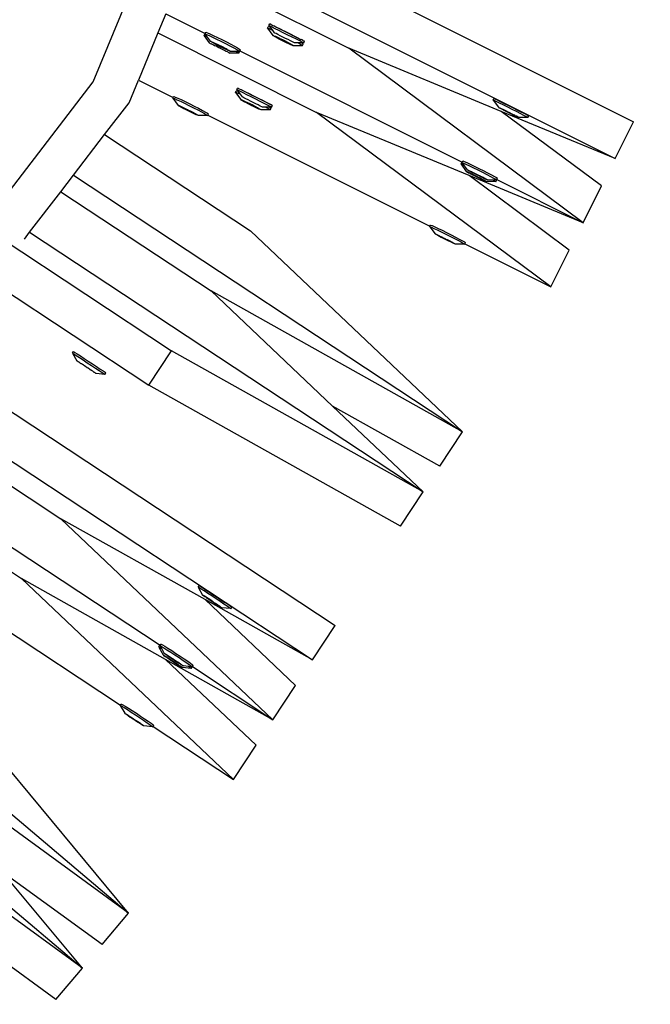
# Model space of a CAD drawing. Units: millimetres. Extents: x -173 to 1578, y 76 to 1107.
# Drawn here: x 1067 to 1086, y 376 to 405 of the extents above; entities that cross this region are included whole.
import ezdxf

# ---------------------------------------------------------------- set-up
doc = ezdxf.new("R2010")
doc.units = ezdxf.units.MM
doc.header["$LTSCALE"] = 45
doc.header["$PDSIZE"] = -1
doc.layers.add('VP-DIM', color=7, linetype='Continuous')
doc.layers.add('VP-HIC', color=6, linetype='Continuous')
doc.layers.add('VP-EQ', color=7, linetype='Continuous', true_color=0x8a3492)
doc.dimstyles.get("Standard").update_dxf_attribs({"dimtxt": 14, "dimasz": 15, "dimexe": 20, "dimexo": 50, "dimgap": 20, "dimtad": 0, "dimdec": 0, "dimzin": 0, "dimdsep": 46, "dimtxsty": 'Standard', "dimcen": -0.001, "dimadec": 0, "dimazin": 0, "dimtfac": 1, "dimtdec": 4, "dimtofl": 0, "dimtmove": 0, "dimatfit": 3, "dimfxl": 70, "dimfxlon": 1, "dimtolj": 1, "dimtzin": 0, "dimarcsym": 0})

# ---------------------------------------------------------------- blocks, each defined once
blk = doc.blocks.new('*D1164')
at = {"layer": 'Defpoints', "color": 0}
for p in [(692.223, 740.596), (1459.834, 740.596), (1189.54, 226.69)]:
    blk.add_point(p, dxfattribs=at)
at = {"layer": 'VP-DIM', "color": 0, "lineweight": -2}
for p, q in [((1389.834, 740.596), (1479.834, 740.596)), ((1459.834, 725.596), (1459.834, 522.141)), ((1459.834, 241.69), (1459.834, 449.474)), ((1389.834, 226.69), (1479.834, 226.69))]:
    blk.add_line(p, q, dxfattribs=at)
at = {"layer": 'VP-DIM', "color": 0}
for points in [[(1462.334, 725.596), (1457.334, 725.596), (1459.834, 740.596)], [(1457.334, 241.69), (1462.334, 241.69), (1459.834, 226.69)]]:
    blk.add_solid(points, dxfattribs=at)
at = {"layer": 'VP-DIM', "color": 0, "insert": (1459.834, 485.808), "char_height": 14, "attachment_point": 5, "rotation": 90}
blk.add_mtext('\\A1;515', dxfattribs=at)
blk = doc.blocks.new('*D1166')
at = {"layer": 'Defpoints', "color": 0}
for p in [(941.924, 891.143), (941.924, 76.072), (1557.92, 76.072)]:
    blk.add_point(p, dxfattribs=at)
at = {"layer": 'VP-DIM', "color": 0, "lineweight": -2}
for p, q in [((1487.92, 891.143), (1577.92, 891.143)), ((1557.92, 876.143), (1557.92, 519.941)), ((1557.92, 91.072), (1557.92, 447.274)), ((1487.92, 76.072), (1577.92, 76.072))]:
    blk.add_line(p, q, dxfattribs=at)
at = {"layer": 'VP-DIM', "color": 0}
for points in [[(1560.42, 876.143), (1555.42, 876.143), (1557.92, 891.143)], [(1555.42, 91.072), (1560.42, 91.072), (1557.92, 76.072)]]:
    blk.add_solid(points, dxfattribs=at)
at = {"layer": 'VP-DIM', "color": 0, "insert": (1557.92, 483.608), "char_height": 14, "attachment_point": 5, "rotation": 90}
blk.add_mtext('\\A1;815', dxfattribs=at)
blk = doc.blocks.new('2902_')
at = {"color": 0}
for p, q in [((322.086, -80.523), (335.365, -48.466)), ((325.558, -75.354), (338.261, -81.716)), ((324.513, -76.206), (337.711, -82.815)), ((324.848, -77.067), (329.735, -79.514)), ((324.262, -78.482), (324.025, -79.055)), ((324.262, -78.482), (325.44, -79.071)), ((327.306, -78.917), (327.33, -78.869)), ((327.306, -78.917), (327.314, -78.914)), ((327.306, -78.917), (327.465, -79.131)), ((327.314, -78.914), (327.358, -78.928)), ((327.33, -78.869), (327.339, -78.865)), ((327.339, -78.865), (327.382, -78.88)), ((327.348, -78.833), (327.372, -78.785)), ((327.378, -78.849), (327.348, -78.833)), ((327.348, -78.833), (327.382, -78.88)), ((327.358, -78.928), (327.433, -78.96)), ((327.372, -78.785), (327.378, -78.787)), ((327.402, -78.801), (327.378, -78.787)), ((327.441, -78.882), (327.378, -78.849)), ((327.382, -78.88), (327.445, -78.965)), ((327.419, -78.806), (327.402, -78.801)), ((327.419, -78.806), (327.465, -78.833)), ((327.533, -78.929), (327.441, -78.882)), ((327.465, -78.833), (327.492, -78.842)), ((327.492, -78.842), (327.592, -78.892)), ((327.558, -78.88), (327.492, -78.842)), ((327.648, -78.987), (327.533, -78.929)), ((327.673, -78.938), (327.558, -78.88)), ((327.592, -78.892), (327.713, -78.952)), ((327.803, -79.004), (327.673, -78.938)), ((324.025, -79.055), (323.439, -80.47)), ((324.025, -79.055), (328.773, -81.433)), ((325.406, -79.139), (325.43, -79.09)), ((325.436, -79.153), (325.406, -79.139)), ((325.406, -79.139), (325.564, -79.353)), ((325.43, -79.09), (325.44, -79.071)), ((325.43, -79.09), (325.438, -79.087)), ((325.43, -79.09), (325.5, -79.185)), ((325.5, -79.185), (325.436, -79.153)), ((325.438, -79.087), (325.481, -79.103)), ((325.44, -79.071), (325.455, -79.041)), ((325.455, -79.041), (325.463, -79.038)), ((325.463, -79.038), (325.505, -79.054)), ((325.481, -79.103), (325.556, -79.135)), ((325.502, -79.186), (325.5, -79.185)), ((325.5, -79.185), (325.589, -79.303)), ((325.505, -79.054), (325.58, -79.086)), ((325.556, -79.135), (325.658, -79.181)), ((325.58, -79.086), (325.682, -79.133)), ((325.658, -79.181), (325.779, -79.24)), ((325.682, -79.133), (325.804, -79.191)), ((325.779, -79.24), (325.913, -79.305)), ((325.804, -79.191), (325.937, -79.257)), ((327.433, -78.96), (327.445, -78.965)), ((327.445, -78.965), (327.507, -79.048)), ((327.465, -79.131), (327.47, -79.129)), ((327.481, -79.144), (327.465, -79.131)), ((327.47, -79.129), (327.496, -79.138)), ((327.517, -79.166), (327.481, -79.144)), ((327.496, -79.138), (327.54, -79.156)), ((327.524, -79.058), (327.507, -79.048)), ((327.57, -79.196), (327.517, -79.166)), ((327.562, -79.077), (327.524, -79.058)), ((327.54, -79.156), (327.6, -79.184)), ((327.616, -79.104), (327.562, -79.077)), ((327.637, -79.232), (327.57, -79.196)), ((327.61, -79.195), (327.573, -79.188)), ((327.573, -79.188), (327.735, -79.277)), ((327.6, -79.184), (327.673, -79.218)), ((327.744, -79.259), (327.61, -79.195)), ((327.684, -79.139), (327.616, -79.104)), ((327.714, -79.272), (327.637, -79.232)), ((327.778, -79.052), (327.648, -78.987)), ((327.673, -79.218), (327.751, -79.256)), ((327.761, -79.178), (327.684, -79.139)), ((327.713, -78.952), (327.846, -79.018)), ((327.841, -79.218), (327.761, -79.178)), ((327.915, -79.121), (327.778, -79.052)), ((327.939, -79.072), (327.803, -79.004)), ((327.92, -79.257), (327.841, -79.218)), ((327.846, -79.018), (327.982, -79.087)), ((328.048, -79.187), (327.915, -79.121)), ((328.072, -79.139), (327.939, -79.072)), ((327.982, -79.087), (328.112, -79.152)), ((328.169, -79.247), (328.048, -79.187)), ((328.193, -79.199), (328.072, -79.139)), ((328.112, -79.152), (328.228, -79.21)), ((328.293, -79.248), (328.193, -79.199)), ((328.228, -79.21), (328.293, -79.248)), ((325.564, -79.353), (325.567, -79.355)), ((325.567, -79.355), (325.582, -79.362)), ((325.582, -79.362), (325.591, -79.368)), ((325.589, -79.303), (325.594, -79.302)), ((325.591, -79.368), (325.62, -79.381)), ((325.594, -79.302), (325.619, -79.311)), ((325.606, -79.315), (325.594, -79.302)), ((325.642, -79.337), (325.606, -79.315)), ((325.619, -79.311), (325.664, -79.33)), ((325.634, -79.389), (325.62, -79.381)), ((325.675, -79.408), (325.634, -79.389)), ((325.696, -79.366), (325.642, -79.337)), ((325.664, -79.33), (325.724, -79.358)), ((325.675, -79.408), (325.693, -79.419)), ((325.706, -79.425), (325.693, -79.419)), ((325.763, -79.402), (325.696, -79.366)), ((325.734, -79.369), (325.697, -79.36)), ((325.697, -79.36), (325.86, -79.448)), ((325.706, -79.425), (325.743, -79.442)), ((325.724, -79.358), (325.796, -79.392)), ((325.868, -79.433), (325.734, -79.369)), ((325.764, -79.455), (325.743, -79.442)), ((325.839, -79.442), (325.763, -79.402)), ((325.82, -79.481), (325.764, -79.455)), ((325.796, -79.392), (325.874, -79.431)), ((325.82, -79.481), (325.839, -79.49)), ((325.86, -79.448), (325.839, -79.442)), ((325.843, -79.494), (325.839, -79.49)), ((325.9, -79.521), (325.843, -79.494)), ((325.86, -79.448), (325.868, -79.433)), ((325.86, -79.448), (326.06, -79.545)), ((325.92, -79.482), (325.86, -79.448)), ((325.934, -79.465), (325.868, -79.433)), ((325.874, -79.431), (325.934, -79.465)), ((325.904, -79.525), (325.9, -79.521)), ((325.923, -79.535), (325.904, -79.525)), ((325.913, -79.305), (326.049, -79.374)), ((325.999, -79.521), (325.92, -79.482)), ((325.934, -79.465), (325.955, -79.472)), ((326.065, -79.536), (325.934, -79.465)), ((325.937, -79.257), (326.074, -79.325)), ((325.955, -79.472), (326.031, -79.511)), ((326.071, -79.555), (325.999, -79.521)), ((326.031, -79.511), (326.099, -79.547)), ((326.049, -79.374), (326.179, -79.44)), ((326.074, -79.325), (326.203, -79.391)), ((326.179, -79.44), (326.293, -79.501)), ((326.203, -79.391), (326.317, -79.452)), ((326.293, -79.501), (326.383, -79.551)), ((326.317, -79.452), (326.408, -79.502)), ((326.408, -79.502), (326.469, -79.539)), ((327.794, -79.312), (327.714, -79.272)), ((327.735, -79.277), (327.744, -79.259)), ((327.735, -79.277), (327.935, -79.373)), ((327.811, -79.291), (327.744, -79.259)), ((327.751, -79.256), (327.832, -79.297)), ((327.873, -79.351), (327.794, -79.312)), ((327.941, -79.363), (327.811, -79.291)), ((327.832, -79.297), (327.908, -79.336)), ((327.945, -79.385), (327.873, -79.351)), ((327.908, -79.336), (327.975, -79.372)), ((327.991, -79.293), (327.92, -79.257)), ((327.935, -79.373), (327.941, -79.363)), ((327.935, -79.373), (327.973, -79.38)), ((327.973, -79.38), (327.941, -79.363)), ((328.006, -79.412), (327.945, -79.385)), ((327.975, -79.372), (328.029, -79.403)), ((328.051, -79.322), (327.991, -79.293)), ((328.05, -79.431), (328.006, -79.412)), ((328.029, -79.403), (328.065, -79.425)), ((328.076, -79.439), (328.05, -79.431)), ((328.094, -79.343), (328.051, -79.322)), ((328.065, -79.425), (328.081, -79.437)), ((328.081, -79.437), (328.076, -79.439)), ((328.34, -79.438), (328.081, -79.437)), ((328.118, -79.355), (328.094, -79.343)), ((328.121, -79.356), (328.118, -79.355)), ((328.224, -79.355), (328.121, -79.356)), ((328.269, -79.297), (328.169, -79.247)), ((328.224, -79.355), (328.26, -79.376)), ((328.329, -79.355), (328.224, -79.355)), ((328.26, -79.376), (328.321, -79.413)), ((328.342, -79.333), (328.269, -79.297)), ((328.293, -79.248), (328.32, -79.257)), ((328.366, -79.284), (328.32, -79.257)), ((328.321, -79.413), (328.348, -79.434)), ((328.383, -79.352), (328.329, -79.355)), ((328.329, -79.355), (328.346, -79.365)), ((328.348, -79.434), (328.34, -79.438)), ((328.383, -79.352), (328.342, -79.333)), ((328.346, -79.365), (328.373, -79.386)), ((328.348, -79.434), (328.373, -79.386)), ((328.383, -79.29), (328.366, -79.284)), ((328.383, -79.29), (328.407, -79.304)), ((328.388, -79.354), (328.383, -79.352)), ((328.388, -79.354), (328.413, -79.306)), ((328.413, -79.306), (328.407, -79.304)), ((336.749, -84.735), (329.735, -79.514)), ((334.304, -81.405), (329.735, -79.514)), ((325.979, -79.56), (325.923, -79.535)), ((326, -79.573), (325.979, -79.56)), ((326.037, -79.59), (326, -79.573)), ((326.037, -79.59), (326.05, -79.596)), ((326.068, -79.607), (326.05, -79.596)), ((326.06, -79.545), (326.065, -79.536)), ((326.06, -79.545), (326.097, -79.553)), ((326.097, -79.553), (326.065, -79.536)), ((326.109, -79.626), (326.068, -79.607)), ((326.131, -79.583), (326.071, -79.555)), ((326.099, -79.547), (326.152, -79.576)), ((326.109, -79.626), (326.123, -79.635)), ((326.152, -79.648), (326.123, -79.635)), ((326.175, -79.602), (326.131, -79.583)), ((326.152, -79.576), (326.188, -79.598)), ((326.161, -79.653), (326.152, -79.648)), ((326.161, -79.653), (326.176, -79.66)), ((326.2, -79.611), (326.175, -79.602)), ((326.179, -79.662), (326.176, -79.66)), ((326.441, -79.657), (326.179, -79.662)), ((326.188, -79.598), (326.2, -79.611)), ((326.205, -79.61), (326.2, -79.611)), ((326.349, -79.61), (326.205, -79.61)), ((326.466, -79.609), (326.349, -79.61)), ((326.401, -79.636), (326.349, -79.61)), ((326.383, -79.551), (326.445, -79.587)), ((326.441, -79.657), (326.401, -79.636)), ((326.446, -79.66), (326.441, -79.657)), ((326.445, -79.587), (326.472, -79.607)), ((326.446, -79.66), (326.47, -79.612)), ((326.472, -79.607), (326.466, -79.609)), ((326.47, -79.612), (326.466, -79.609)), ((326.469, -79.539), (326.497, -79.559)), ((326.472, -79.607), (326.48, -79.592)), ((326.48, -79.592), (326.497, -79.559)), ((326.48, -79.592), (333.129, -82.922)), ((306.115, -101.337), (322.086, -80.523)), ((323.16, -81.143), (323.439, -80.47)), ((323.439, -80.47), (324.478, -80.991)), ((326.387, -80.753), (326.411, -80.704)), ((326.411, -80.704), (326.417, -80.706)), ((326.441, -80.72), (326.417, -80.706)), ((324.469, -81.009), (324.478, -80.991)), ((324.469, -81.009), (324.477, -81.006)), ((324.477, -81.006), (324.52, -81.022)), ((324.478, -80.991), (324.494, -80.96)), ((324.494, -80.96), (324.501, -80.958)), ((324.501, -80.958), (324.544, -80.973)), ((324.544, -80.973), (324.619, -81.006)), ((324.619, -81.006), (324.721, -81.052)), ((326.345, -80.837), (326.369, -80.788)), ((326.345, -80.837), (326.353, -80.833)), ((326.345, -80.837), (326.504, -81.051)), ((326.353, -80.833), (326.396, -80.848)), ((326.369, -80.788), (326.377, -80.785)), ((326.377, -80.785), (326.421, -80.799)), ((326.417, -80.769), (326.387, -80.753)), ((326.387, -80.753), (326.421, -80.799)), ((326.396, -80.848), (326.472, -80.879)), ((326.48, -80.801), (326.417, -80.769)), ((326.421, -80.799), (326.484, -80.885)), ((326.458, -80.726), (326.441, -80.72)), ((326.458, -80.726), (326.504, -80.753)), ((326.472, -80.879), (326.484, -80.885)), ((326.572, -80.848), (326.48, -80.801)), ((326.484, -80.885), (326.546, -80.968)), ((326.504, -80.753), (326.531, -80.762)), ((326.531, -80.762), (326.631, -80.811)), ((326.596, -80.8), (326.531, -80.762)), ((326.563, -80.977), (326.546, -80.968)), ((326.6, -80.996), (326.563, -80.977)), ((326.687, -80.906), (326.572, -80.848)), ((326.712, -80.858), (326.596, -80.8)), ((326.655, -81.024), (326.6, -80.996)), ((326.631, -80.811), (326.752, -80.871)), ((326.817, -80.972), (326.687, -80.906)), ((326.842, -80.923), (326.712, -80.858)), ((326.752, -80.871), (326.885, -80.938)), ((326.954, -81.04), (326.817, -80.972)), ((326.978, -80.991), (326.842, -80.923)), ((326.885, -80.938), (327.021, -81.006)), ((327.111, -81.058), (326.978, -80.991)), ((327.021, -81.006), (327.151, -81.072)), ((322.427, -82.099), (323.16, -81.143)), ((324.469, -81.009), (324.628, -81.223)), ((324.52, -81.022), (324.595, -81.054)), ((324.595, -81.054), (324.696, -81.101)), ((324.628, -81.223), (324.633, -81.222)), ((324.633, -81.222), (324.658, -81.231)), ((324.645, -81.235), (324.633, -81.222)), ((324.681, -81.256), (324.645, -81.235)), ((324.658, -81.231), (324.702, -81.25)), ((324.734, -81.286), (324.681, -81.256)), ((324.696, -81.101), (324.818, -81.159)), ((324.702, -81.25), (324.763, -81.277)), ((324.721, -81.052), (324.843, -81.11)), ((324.802, -81.322), (324.734, -81.286)), ((324.773, -81.288), (324.736, -81.279)), ((324.736, -81.279), (324.899, -81.367)), ((324.763, -81.277), (324.834, -81.312)), ((324.906, -81.353), (324.773, -81.288)), ((324.818, -81.159), (324.952, -81.225)), ((324.843, -81.11), (324.976, -81.176)), ((324.952, -81.225), (325.088, -81.293)), ((324.976, -81.176), (325.112, -81.244)), ((325.088, -81.293), (325.217, -81.36)), ((325.112, -81.244), (325.242, -81.311)), ((326.504, -81.051), (326.509, -81.049)), ((326.52, -81.063), (326.504, -81.051)), ((326.509, -81.049), (326.534, -81.057)), ((326.556, -81.085), (326.52, -81.063)), ((326.534, -81.057), (326.579, -81.076)), ((326.609, -81.115), (326.556, -81.085)), ((326.579, -81.076), (326.639, -81.103)), ((326.676, -81.152), (326.609, -81.115)), ((326.649, -81.115), (326.611, -81.107)), ((326.611, -81.107), (326.774, -81.197)), ((326.639, -81.103), (326.711, -81.137)), ((326.783, -81.179), (326.649, -81.115)), ((326.723, -81.058), (326.655, -81.024)), ((326.753, -81.191), (326.676, -81.152)), ((326.711, -81.137), (326.79, -81.176)), ((326.8, -81.097), (326.723, -81.058)), ((326.833, -81.232), (326.753, -81.191)), ((326.774, -81.197), (326.783, -81.179)), ((326.774, -81.197), (326.974, -81.293)), ((326.849, -81.211), (326.783, -81.179)), ((326.79, -81.176), (326.871, -81.216)), ((326.88, -81.137), (326.8, -81.097)), ((326.912, -81.27), (326.833, -81.232)), ((326.98, -81.282), (326.849, -81.211)), ((326.871, -81.216), (326.947, -81.256)), ((326.959, -81.177), (326.88, -81.137)), ((326.984, -81.304), (326.912, -81.27)), ((326.947, -81.256), (327.014, -81.292)), ((327.087, -81.107), (326.954, -81.04)), ((327.03, -81.212), (326.959, -81.177)), ((326.974, -81.293), (326.98, -81.282)), ((326.974, -81.293), (327.012, -81.3)), ((327.012, -81.3), (326.98, -81.282)), ((327.014, -81.292), (327.068, -81.322)), ((327.089, -81.242), (327.03, -81.212)), ((327.207, -81.167), (327.087, -81.107)), ((327.133, -81.263), (327.089, -81.242)), ((327.232, -81.118), (327.111, -81.058)), ((327.157, -81.274), (327.133, -81.263)), ((327.151, -81.072), (327.266, -81.13)), ((327.16, -81.276), (327.157, -81.274)), ((327.263, -81.275), (327.16, -81.276)), ((327.308, -81.216), (327.207, -81.167)), ((327.332, -81.168), (327.232, -81.118)), ((327.368, -81.274), (327.263, -81.275)), ((327.263, -81.275), (327.299, -81.295)), ((327.266, -81.13), (327.332, -81.168)), ((327.299, -81.295), (327.36, -81.333)), ((327.381, -81.252), (327.308, -81.216)), ((327.332, -81.168), (327.359, -81.177)), ((327.405, -81.204), (327.359, -81.177)), ((327.422, -81.272), (327.368, -81.274)), ((327.368, -81.274), (327.384, -81.284)), ((327.422, -81.272), (327.381, -81.252)), ((327.384, -81.284), (327.411, -81.305)), ((327.422, -81.209), (327.405, -81.204)), ((327.422, -81.209), (327.446, -81.223)), ((327.427, -81.274), (327.422, -81.272)), ((327.427, -81.274), (327.452, -81.225)), ((327.452, -81.225), (327.446, -81.223)), ((334.059, -81.065), (334.083, -81.017)), ((334.09, -81.079), (334.059, -81.065)), ((334.059, -81.065), (334.218, -81.28)), ((334.083, -81.017), (334.114, -81.03)), ((334.154, -81.109), (334.09, -81.079)), ((334.114, -81.03), (334.178, -81.061)), ((334.247, -81.154), (334.154, -81.109)), ((334.178, -81.061), (334.272, -81.106)), ((334.218, -81.28), (334.22, -81.283)), ((334.22, -81.283), (334.236, -81.288)), ((334.236, -81.288), (334.244, -81.296)), ((334.244, -81.296), (334.286, -81.318)), ((334.274, -81.306), (334.244, -81.296)), ((334.363, -81.211), (334.247, -81.154)), ((334.272, -81.106), (334.387, -81.163)), ((334.494, -81.276), (334.363, -81.211)), ((334.387, -81.163), (334.518, -81.228)), ((334.63, -81.344), (334.494, -81.276)), ((334.518, -81.228), (334.654, -81.296)), ((334.654, -81.296), (334.787, -81.363)), ((324.878, -81.361), (324.802, -81.322)), ((324.834, -81.312), (324.913, -81.351)), ((324.899, -81.367), (324.878, -81.361)), ((324.899, -81.367), (324.906, -81.353)), ((324.899, -81.367), (325.099, -81.464)), ((324.959, -81.401), (324.899, -81.367)), ((324.973, -81.385), (324.906, -81.353)), ((324.913, -81.351), (324.973, -81.385)), ((325.037, -81.44), (324.959, -81.401)), ((324.973, -81.385), (324.994, -81.391)), ((325.103, -81.455), (324.973, -81.385)), ((324.994, -81.391), (325.07, -81.43)), ((325.109, -81.475), (325.037, -81.44)), ((325.07, -81.43), (325.138, -81.466)), ((325.099, -81.464), (325.103, -81.455)), ((325.099, -81.464), (325.136, -81.473)), ((325.136, -81.473), (325.103, -81.455)), ((325.17, -81.502), (325.109, -81.475)), ((325.138, -81.466), (325.191, -81.496)), ((325.214, -81.521), (325.17, -81.502)), ((325.191, -81.496), (325.227, -81.517)), ((325.239, -81.53), (325.214, -81.521)), ((325.217, -81.36), (325.331, -81.42)), ((325.227, -81.517), (325.239, -81.53)), ((325.244, -81.529), (325.239, -81.53)), ((325.242, -81.311), (325.356, -81.372)), ((325.503, -81.529), (325.244, -81.529)), ((325.331, -81.42), (325.422, -81.47)), ((325.356, -81.372), (325.447, -81.422)), ((325.422, -81.47), (325.484, -81.507)), ((325.447, -81.422), (325.508, -81.458)), ((325.484, -81.507), (325.511, -81.527)), ((325.511, -81.527), (325.503, -81.529)), ((325.508, -81.458), (325.536, -81.478)), ((325.511, -81.527), (325.519, -81.512)), ((325.519, -81.512), (325.536, -81.478)), ((325.519, -81.512), (332.168, -84.841)), ((327.044, -81.332), (326.984, -81.304)), ((327.089, -81.35), (327.044, -81.332)), ((327.068, -81.322), (327.103, -81.344)), ((327.114, -81.359), (327.089, -81.35)), ((327.103, -81.344), (327.119, -81.356)), ((327.119, -81.356), (327.114, -81.359)), ((327.379, -81.357), (327.119, -81.356)), ((327.36, -81.333), (327.387, -81.354)), ((327.387, -81.354), (327.379, -81.357)), ((327.387, -81.354), (327.411, -81.305)), ((335.788, -86.654), (328.773, -81.433)), ((333.343, -83.325), (328.773, -81.433)), ((334.329, -81.333), (334.274, -81.306)), ((334.286, -81.318), (334.326, -81.334)), ((337.3, -83.635), (334.304, -81.405)), ((337.711, -82.815), (334.304, -81.405)), ((334.326, -81.334), (334.345, -81.348)), ((334.36, -81.35), (334.329, -81.333)), ((334.345, -81.348), (334.358, -81.353)), ((334.358, -81.353), (334.36, -81.35)), ((334.358, -81.353), (334.416, -81.384)), ((334.358, -81.353), (334.397, -81.367)), ((334.397, -81.367), (334.36, -81.35)), ((334.474, -81.405), (334.397, -81.367)), ((334.416, -81.384), (334.495, -81.424)), ((334.493, -81.416), (334.474, -81.405)), ((334.555, -81.445), (334.493, -81.416)), ((334.495, -81.424), (334.556, -81.454)), ((334.559, -81.449), (334.555, -81.445)), ((334.556, -81.454), (334.559, -81.449)), ((334.556, -81.454), (334.575, -81.464)), ((334.633, -81.485), (334.559, -81.449)), ((334.575, -81.464), (334.652, -81.503)), ((334.763, -81.411), (334.63, -81.344)), ((334.691, -81.516), (334.633, -81.485)), ((334.652, -81.503), (334.72, -81.536)), ((334.691, -81.516), (334.652, -81.503)), ((334.704, -81.521), (334.691, -81.516)), ((334.723, -81.535), (334.704, -81.521)), ((334.72, -81.536), (334.775, -81.563)), ((334.763, -81.551), (334.723, -81.535)), ((334.883, -81.473), (334.763, -81.411)), ((334.806, -81.574), (334.763, -81.551)), ((334.775, -81.563), (334.806, -81.574)), ((334.787, -81.363), (334.907, -81.424)), ((334.813, -81.581), (334.806, -81.574)), ((334.813, -81.581), (334.829, -81.587)), ((334.832, -81.589), (334.829, -81.587)), ((335.094, -81.583), (334.832, -81.589)), ((334.982, -81.524), (334.883, -81.473)), ((335.007, -81.475), (334.907, -81.424)), ((335.055, -81.562), (334.982, -81.524)), ((335.079, -81.513), (335.007, -81.475)), ((335.094, -81.583), (335.055, -81.562)), ((335.119, -81.535), (335.079, -81.513)), ((335.099, -81.587), (335.094, -81.583)), ((335.099, -81.587), (335.123, -81.539)), ((335.123, -81.539), (335.119, -81.535)), ((337.711, -82.815), (338.261, -81.716)), ((321.495, -83.314), (322.427, -82.099)), ((322.427, -82.099), (326.798, -84.981)), ((333.098, -82.985), (333.122, -82.936)), ((333.129, -82.998), (333.098, -82.985)), ((333.098, -82.985), (333.256, -83.2)), ((333.122, -82.936), (333.129, -82.922)), ((333.122, -82.936), (333.13, -82.934)), ((333.122, -82.936), (333.191, -83.028)), ((333.129, -82.922), (333.147, -82.887)), ((333.191, -83.028), (333.129, -82.998)), ((333.13, -82.934), (333.172, -82.951)), ((333.147, -82.887), (333.154, -82.886)), ((333.154, -82.886), (333.196, -82.902)), ((333.172, -82.951), (333.246, -82.984)), ((333.191, -83.028), (333.282, -83.15)), ((333.196, -82.902), (333.271, -82.935)), ((333.246, -82.984), (333.348, -83.031)), ((333.271, -82.935), (333.372, -82.983)), ((333.348, -83.031), (333.469, -83.09)), ((333.372, -82.983), (333.494, -83.042)), ((333.494, -83.042), (333.627, -83.107)), ((321.117, -83.806), (321.495, -83.314)), ((321.495, -83.314), (333.145, -90.995)), ((333.256, -83.2), (333.259, -83.202)), ((333.259, -83.202), (333.275, -83.208)), ((333.275, -83.208), (333.283, -83.215)), ((333.282, -83.15), (333.286, -83.149)), ((333.283, -83.215), (333.325, -83.237)), ((333.313, -83.226), (333.283, -83.215)), ((333.286, -83.149), (333.311, -83.159)), ((333.298, -83.161), (333.286, -83.149)), ((333.335, -83.182), (333.298, -83.161)), ((333.311, -83.159), (333.355, -83.178)), ((333.368, -83.252), (333.313, -83.226)), ((333.325, -83.237), (333.365, -83.254)), ((333.389, -83.211), (333.335, -83.182)), ((336.339, -85.555), (333.343, -83.325)), ((336.749, -84.735), (333.343, -83.325)), ((333.355, -83.178), (333.415, -83.206)), ((333.365, -83.254), (333.384, -83.268)), ((333.398, -83.27), (333.368, -83.252)), ((333.384, -83.268), (333.397, -83.272)), ((333.425, -83.216), (333.389, -83.205)), ((333.389, -83.205), (333.456, -83.246)), ((333.456, -83.246), (333.389, -83.211)), ((333.397, -83.272), (333.398, -83.27)), ((333.397, -83.272), (333.455, -83.304)), ((333.397, -83.272), (333.436, -83.286)), ((333.436, -83.286), (333.398, -83.27)), ((333.415, -83.206), (333.425, -83.216)), ((333.425, -83.216), (333.486, -83.241)), ((333.513, -83.324), (333.436, -83.286)), ((333.455, -83.304), (333.533, -83.343)), ((333.533, -83.285), (333.456, -83.246)), ((333.469, -83.09), (333.603, -83.156)), ((333.486, -83.241), (333.559, -83.281)), ((333.532, -83.335), (333.513, -83.324)), ((333.594, -83.365), (333.532, -83.335)), ((333.553, -83.292), (333.533, -83.285)), ((333.533, -83.343), (333.595, -83.373)), ((333.553, -83.292), (333.559, -83.281)), ((333.613, -83.326), (333.553, -83.292)), ((333.559, -83.281), (333.565, -83.28)), ((333.565, -83.28), (333.625, -83.314)), ((333.603, -83.156), (333.739, -83.224)), ((333.692, -83.365), (333.613, -83.326)), ((333.625, -83.314), (333.646, -83.32)), ((333.627, -83.107), (333.763, -83.176)), ((333.646, -83.32), (333.722, -83.36)), ((333.722, -83.36), (333.79, -83.395)), ((333.756, -83.383), (333.722, -83.36)), ((333.739, -83.224), (333.869, -83.291)), ((333.763, -83.176), (333.893, -83.242)), ((333.869, -83.291), (333.983, -83.351)), ((333.893, -83.242), (334.007, -83.302)), ((333.983, -83.351), (334.074, -83.4)), ((334.007, -83.302), (334.098, -83.351)), ((334.098, -83.351), (334.16, -83.386)), ((333.598, -83.368), (333.594, -83.365)), ((333.595, -83.373), (333.598, -83.368)), ((333.595, -83.373), (333.614, -83.384)), ((333.672, -83.404), (333.598, -83.368)), ((333.614, -83.384), (333.691, -83.422)), ((333.73, -83.436), (333.672, -83.404)), ((333.691, -83.422), (333.759, -83.456)), ((333.73, -83.436), (333.691, -83.422)), ((333.753, -83.39), (333.692, -83.365)), ((333.743, -83.44), (333.73, -83.436)), ((333.762, -83.455), (333.743, -83.44)), ((333.753, -83.39), (333.756, -83.383)), ((333.753, -83.39), (333.789, -83.4)), ((333.764, -83.399), (333.753, -83.39)), ((333.789, -83.4), (333.756, -83.383)), ((333.759, -83.456), (333.814, -83.482)), ((333.802, -83.471), (333.762, -83.455)), ((333.823, -83.427), (333.764, -83.399)), ((333.79, -83.395), (333.843, -83.424)), ((333.844, -83.493), (333.802, -83.471)), ((333.814, -83.482), (333.844, -83.493)), ((333.867, -83.447), (333.823, -83.427)), ((333.843, -83.424), (333.88, -83.445)), ((333.852, -83.5), (333.844, -83.493)), ((333.852, -83.5), (333.868, -83.506)), ((333.892, -83.457), (333.867, -83.447)), ((333.87, -83.508), (333.868, -83.506)), ((334.133, -83.503), (333.87, -83.508)), ((333.88, -83.445), (333.892, -83.457)), ((333.897, -83.456), (333.892, -83.457)), ((334.045, -83.456), (333.897, -83.456)), ((334.158, -83.455), (334.045, -83.456)), ((334.093, -83.481), (334.045, -83.456)), ((334.074, -83.4), (334.136, -83.435)), ((334.133, -83.503), (334.093, -83.481)), ((334.138, -83.507), (334.133, -83.503)), ((334.136, -83.435), (334.158, -83.455)), ((334.138, -83.507), (334.162, -83.458)), ((334.164, -83.454), (334.158, -83.455)), ((334.162, -83.458), (334.158, -83.455)), ((334.16, -83.386), (334.188, -83.405)), ((334.164, -83.454), (334.17, -83.443)), ((334.17, -83.443), (334.188, -83.405)), ((334.17, -83.443), (336.749, -84.735)), ((336.749, -84.735), (337.3, -83.635)), ((320.184, -85.021), (321.117, -83.806)), ((321.117, -83.806), (325.616, -86.773)), ((332.168, -84.841), (332.186, -84.806)), ((332.186, -84.806), (332.193, -84.805)), ((332.193, -84.805), (332.235, -84.822)), ((332.235, -84.822), (332.309, -84.855)), ((320.03, -85.222), (320.184, -85.021)), ((320.184, -85.021), (331.963, -92.788)), ((333.145, -90.995), (326.798, -84.981)), ((332.161, -84.855), (332.168, -84.841)), ((332.161, -84.855), (332.169, -84.854)), ((332.161, -84.855), (332.32, -85.069)), ((332.169, -84.854), (332.211, -84.87)), ((332.211, -84.87), (332.285, -84.903)), ((332.285, -84.903), (332.387, -84.951)), ((332.309, -84.855), (332.411, -84.902)), ((332.32, -85.069), (332.325, -85.068)), ((332.325, -85.068), (332.35, -85.078)), ((332.337, -85.08), (332.325, -85.068)), ((332.374, -85.101), (332.337, -85.08)), ((332.35, -85.078), (332.393, -85.098)), ((332.427, -85.13), (332.374, -85.101)), ((332.387, -84.951), (332.508, -85.01)), ((332.393, -85.098), (332.453, -85.126)), ((332.411, -84.902), (332.532, -84.961)), ((332.495, -85.166), (332.427, -85.13)), ((332.464, -85.135), (332.428, -85.125)), ((332.428, -85.125), (332.495, -85.166)), ((332.453, -85.126), (332.464, -85.135)), ((332.508, -85.01), (332.642, -85.075)), ((332.532, -84.961), (332.666, -85.027)), ((332.642, -85.075), (332.778, -85.144)), ((332.666, -85.027), (332.802, -85.095)), ((332.802, -85.095), (332.932, -85.162)), ((319.3, -85.179), (324.434, -88.565)), ((332.464, -85.135), (332.525, -85.161)), ((332.571, -85.205), (332.495, -85.166)), ((332.525, -85.161), (332.598, -85.201)), ((332.592, -85.212), (332.571, -85.205)), ((332.592, -85.212), (332.598, -85.201)), ((332.652, -85.245), (332.592, -85.212)), ((332.598, -85.201), (332.604, -85.199)), ((332.604, -85.199), (332.664, -85.233)), ((332.731, -85.284), (332.652, -85.245)), ((332.664, -85.233), (332.684, -85.24)), ((332.684, -85.24), (332.761, -85.279)), ((332.792, -85.309), (332.731, -85.284)), ((332.761, -85.279), (332.828, -85.315)), ((332.795, -85.303), (332.761, -85.279)), ((332.778, -85.144), (332.907, -85.21)), ((332.792, -85.309), (332.795, -85.303)), ((332.792, -85.309), (332.828, -85.32)), ((332.802, -85.319), (332.792, -85.309)), ((332.828, -85.32), (332.795, -85.303)), ((332.862, -85.347), (332.802, -85.319)), ((332.828, -85.315), (332.882, -85.344)), ((332.906, -85.367), (332.862, -85.347)), ((332.882, -85.344), (332.919, -85.364)), ((332.931, -85.376), (332.906, -85.367)), ((332.907, -85.21), (333.022, -85.27)), ((332.919, -85.364), (332.931, -85.376)), ((332.935, -85.376), (332.931, -85.376)), ((332.932, -85.162), (333.046, -85.221)), ((333.196, -85.375), (332.935, -85.376)), ((333.022, -85.27), (333.113, -85.319)), ((333.046, -85.221), (333.137, -85.271)), ((333.113, -85.319), (333.175, -85.354)), ((333.137, -85.271), (333.199, -85.306)), ((333.175, -85.354), (333.203, -85.373)), ((333.203, -85.373), (333.196, -85.375)), ((333.199, -85.306), (333.227, -85.325)), ((333.203, -85.373), (333.208, -85.362)), ((333.208, -85.362), (333.227, -85.325)), ((333.208, -85.362), (335.788, -86.654)), ((335.788, -86.654), (336.339, -85.555)), ((319.056, -86.492), (323.757, -89.592)), ((333.145, -90.995), (325.616, -86.773)), ((329.252, -90.219), (325.616, -86.773)), ((321.468, -88.633), (321.498, -88.588)), ((321.468, -88.633), (321.473, -88.636)), ((321.473, -88.636), (321.511, -88.66)), ((321.473, -88.636), (321.6, -88.865)), ((321.498, -88.588), (321.503, -88.591)), ((321.503, -88.591), (321.541, -88.615)), ((321.511, -88.66), (321.58, -88.704)), ((321.541, -88.615), (321.61, -88.659)), ((321.61, -88.659), (321.703, -88.72)), ((323.757, -89.592), (324.434, -88.565)), ((331.963, -92.788), (324.434, -88.565)), ((317.263, -88.828), (329.328, -96.784)), ((321.58, -88.704), (321.674, -88.766)), ((321.6, -88.865), (321.603, -88.867)), ((321.603, -88.867), (321.616, -88.877)), ((321.616, -88.877), (321.626, -88.881)), ((321.626, -88.881), (321.651, -88.9)), ((321.666, -88.907), (321.651, -88.9)), ((321.702, -88.934), (321.666, -88.907)), ((321.674, -88.766), (321.786, -88.84)), ((321.702, -88.934), (321.722, -88.944)), ((321.703, -88.72), (321.816, -88.794)), ((321.733, -88.952), (321.722, -88.944)), ((321.766, -88.976), (321.733, -88.952)), ((321.786, -88.84), (321.911, -88.921)), ((321.816, -88.794), (321.941, -88.876)), ((321.911, -88.921), (322.038, -89.005)), ((321.941, -88.876), (322.068, -88.96)), ((322.068, -88.96), (322.189, -89.04)), ((321.788, -88.987), (321.766, -88.976)), ((321.837, -89.024), (321.788, -88.987)), ((321.855, -89.035), (321.837, -89.024)), ((321.862, -89.036), (321.855, -89.035)), ((321.912, -89.074), (321.862, -89.036)), ((321.918, -89.074), (321.912, -89.074)), ((321.937, -89.085), (321.918, -89.074)), ((321.986, -89.122), (321.937, -89.085)), ((321.986, -89.122), (322.008, -89.133)), ((322.041, -89.157), (322.008, -89.133)), ((322.038, -89.005), (322.159, -89.086)), ((322.052, -89.166), (322.041, -89.157)), ((322.072, -89.175), (322.052, -89.166)), ((322.108, -89.202), (322.072, -89.175)), ((322.108, -89.202), (322.123, -89.209)), ((322.148, -89.228), (322.123, -89.209)), ((322.157, -89.233), (322.148, -89.228)), ((322.157, -89.233), (322.171, -89.242)), ((322.159, -89.086), (322.267, -89.157)), ((322.174, -89.244), (322.171, -89.242)), ((322.439, -89.274), (322.174, -89.244)), ((322.189, -89.04), (322.297, -89.112)), ((322.267, -89.157), (322.353, -89.215)), ((322.297, -89.112), (322.383, -89.169)), ((322.353, -89.215), (322.412, -89.254)), ((322.383, -89.169), (322.442, -89.209)), ((322.412, -89.254), (322.439, -89.274)), ((322.439, -89.274), (322.469, -89.228)), ((322.442, -89.209), (322.469, -89.228)), ((316.329, -89.685), (328.651, -97.811)), ((331.286, -93.814), (323.757, -89.592)), ((316.134, -90.299), (321.122, -93.588)), ((332.468, -92.022), (329.252, -90.219)), ((331.963, -92.788), (329.252, -90.219)), ((332.468, -92.022), (333.145, -90.995)), ((314.824, -92.007), (319.94, -95.38)), ((331.286, -93.814), (331.963, -92.788)), ((317.881, -93.28), (324.089, -97.374)), ((327.469, -99.603), (321.122, -93.588)), ((325.435, -96.007), (321.122, -93.588)), ((316.699, -95.072), (322.908, -99.166)), ((326.288, -101.395), (319.94, -95.38)), ((324.254, -97.799), (319.94, -95.38)), ((325.232, -95.64), (325.262, -95.595)), ((325.262, -95.657), (325.232, -95.64)), ((325.232, -95.64), (325.364, -95.873)), ((325.262, -95.595), (325.291, -95.612)), ((325.322, -95.695), (325.262, -95.657)), ((325.291, -95.612), (325.352, -95.65)), ((325.409, -95.751), (325.322, -95.695)), ((325.352, -95.65), (325.439, -95.706)), ((325.439, -95.706), (325.547, -95.776)), ((311.875, -95.866), (323.149, -105.392)), ((325.364, -95.873), (325.367, -95.875)), ((325.367, -95.875), (325.382, -95.883)), ((325.382, -95.883), (325.389, -95.891)), ((325.389, -95.891), (325.428, -95.918)), ((325.417, -95.905), (325.389, -95.891)), ((325.517, -95.822), (325.409, -95.751)), ((325.469, -95.938), (325.417, -95.905)), ((325.428, -95.918), (325.466, -95.939)), ((328.146, -98.576), (325.435, -96.007)), ((328.651, -97.811), (325.435, -96.007)), ((325.466, -95.939), (325.483, -95.955)), ((325.497, -95.959), (325.469, -95.938)), ((325.483, -95.955), (325.495, -95.962)), ((325.495, -95.962), (325.497, -95.959)), ((325.495, -95.962), (325.549, -96)), ((325.495, -95.962), (325.533, -95.98)), ((325.533, -95.98), (325.497, -95.959)), ((325.639, -95.901), (325.517, -95.822)), ((325.604, -96.027), (325.533, -95.98)), ((325.547, -95.776), (325.669, -95.856)), ((325.549, -96), (325.622, -96.048)), ((325.622, -96.04), (325.604, -96.027)), ((325.766, -95.985), (325.639, -95.901)), ((325.669, -95.856), (325.796, -95.94)), ((325.89, -96.067), (325.766, -95.985)), ((325.796, -95.94), (325.92, -96.022)), ((325.92, -96.022), (326.032, -96.097)), ((325.68, -96.076), (325.622, -96.04)), ((325.622, -96.048), (325.68, -96.085)), ((325.683, -96.081), (325.68, -96.076)), ((325.68, -96.085), (325.683, -96.081)), ((325.68, -96.085), (325.698, -96.098)), ((325.753, -96.125), (325.683, -96.081)), ((325.698, -96.098), (325.77, -96.145)), ((325.807, -96.163), (325.753, -96.125)), ((325.77, -96.145), (325.833, -96.186)), ((325.807, -96.163), (325.77, -96.145)), ((325.819, -96.169), (325.807, -96.163)), ((325.836, -96.186), (325.819, -96.169)), ((325.833, -96.186), (325.885, -96.22)), ((325.874, -96.206), (325.836, -96.186)), ((325.913, -96.234), (325.874, -96.206)), ((325.885, -96.22), (325.913, -96.234)), ((326.002, -96.142), (325.89, -96.067)), ((325.92, -96.242), (325.913, -96.234)), ((325.92, -96.242), (325.935, -96.249)), ((325.938, -96.252), (325.935, -96.249)), ((326.199, -96.277), (325.938, -96.252)), ((326.095, -96.205), (326.002, -96.142)), ((326.125, -96.16), (326.032, -96.097)), ((326.162, -96.251), (326.095, -96.205)), ((326.192, -96.206), (326.125, -96.16)), ((326.199, -96.277), (326.162, -96.251)), ((326.229, -96.232), (326.192, -96.206)), ((326.203, -96.282), (326.199, -96.277)), ((326.203, -96.282), (326.233, -96.237)), ((326.233, -96.237), (326.229, -96.232)), ((328.651, -97.811), (329.328, -96.784)), ((324.051, -97.432), (324.081, -97.387)), ((324.08, -97.45), (324.051, -97.432)), ((324.051, -97.432), (324.183, -97.665)), ((324.138, -97.486), (324.08, -97.45)), ((324.081, -97.387), (324.089, -97.374)), ((324.081, -97.387), (324.088, -97.386)), ((324.081, -97.387), (324.138, -97.486)), ((324.088, -97.386), (324.128, -97.408)), ((324.089, -97.374), (324.111, -97.341)), ((324.111, -97.341), (324.118, -97.341)), ((324.118, -97.341), (324.158, -97.362)), ((324.128, -97.408), (324.198, -97.449)), ((324.138, -97.486), (324.214, -97.618)), ((324.158, -97.362), (324.228, -97.404)), ((324.198, -97.449), (324.293, -97.509)), ((324.228, -97.404), (324.323, -97.463)), ((324.323, -97.463), (324.437, -97.536)), ((310.56, -97.564), (321.763, -107.032)), ((324.183, -97.665), (324.185, -97.668)), ((324.185, -97.668), (324.2, -97.675)), ((324.2, -97.675), (324.207, -97.683)), ((324.207, -97.683), (324.246, -97.71)), ((324.235, -97.697), (324.207, -97.683)), ((324.214, -97.618), (324.218, -97.618)), ((324.218, -97.618), (324.242, -97.631)), ((324.229, -97.631), (324.218, -97.618)), ((324.263, -97.656), (324.229, -97.631)), ((324.287, -97.73), (324.235, -97.697)), ((324.242, -97.631), (324.283, -97.655)), ((324.246, -97.71), (324.284, -97.731)), ((324.313, -97.691), (324.263, -97.656)), ((324.283, -97.655), (324.339, -97.69)), ((324.284, -97.731), (324.301, -97.747)), ((324.315, -97.751), (324.287, -97.73)), ((324.293, -97.509), (324.407, -97.581)), ((324.301, -97.747), (324.314, -97.754)), ((324.375, -97.735), (324.313, -97.691)), ((324.349, -97.701), (324.314, -97.686)), ((324.314, -97.686), (324.375, -97.735)), ((324.314, -97.754), (324.315, -97.751)), ((324.314, -97.754), (324.368, -97.792)), ((324.314, -97.754), (324.351, -97.772)), ((324.351, -97.772), (324.315, -97.751)), ((324.339, -97.69), (324.349, -97.701)), ((324.349, -97.701), (324.406, -97.733)), ((324.423, -97.819), (324.351, -97.772)), ((324.368, -97.792), (324.441, -97.84)), ((324.447, -97.783), (324.375, -97.735)), ((324.406, -97.733), (324.473, -97.781)), ((324.407, -97.581), (324.532, -97.662)), ((324.437, -97.536), (324.562, -97.617)), ((324.466, -97.792), (324.447, -97.783)), ((324.466, -97.792), (324.473, -97.781)), ((324.522, -97.832), (324.466, -97.792)), ((324.473, -97.781), (324.48, -97.781)), ((324.48, -97.781), (324.535, -97.821)), ((324.532, -97.662), (324.659, -97.746)), ((324.562, -97.617), (324.689, -97.701)), ((324.659, -97.746), (324.78, -97.828)), ((324.689, -97.701), (324.81, -97.782)), ((324.81, -97.782), (324.916, -97.855)), ((326.965, -100.368), (324.254, -97.799)), ((327.469, -99.603), (324.254, -97.799)), ((324.44, -97.832), (324.423, -97.819)), ((324.498, -97.869), (324.44, -97.832)), ((324.441, -97.84), (324.499, -97.877)), ((324.501, -97.873), (324.498, -97.869)), ((324.499, -97.877), (324.501, -97.873)), ((324.499, -97.877), (324.516, -97.89)), ((324.571, -97.917), (324.501, -97.873)), ((324.516, -97.89), (324.588, -97.937)), ((324.596, -97.88), (324.522, -97.832)), ((324.535, -97.821), (324.555, -97.831)), ((324.555, -97.831), (324.626, -97.879)), ((324.625, -97.955), (324.571, -97.917)), ((324.588, -97.937), (324.652, -97.979)), ((324.625, -97.955), (324.588, -97.937)), ((324.653, -97.912), (324.596, -97.88)), ((324.637, -97.962), (324.625, -97.955)), ((324.626, -97.879), (324.689, -97.922)), ((324.657, -97.906), (324.626, -97.879)), ((324.654, -97.978), (324.637, -97.962)), ((324.652, -97.979), (324.703, -98.012)), ((324.653, -97.912), (324.657, -97.906)), ((324.653, -97.912), (324.688, -97.927)), ((324.663, -97.923), (324.653, -97.912)), ((324.692, -97.999), (324.654, -97.978)), ((324.688, -97.927), (324.657, -97.906)), ((324.719, -97.958), (324.663, -97.923)), ((324.689, -97.922), (324.739, -97.957)), ((324.732, -98.026), (324.692, -97.999)), ((324.703, -98.012), (324.732, -98.026)), ((324.76, -97.983), (324.719, -97.958)), ((324.739, -98.034), (324.732, -98.026)), ((324.739, -97.957), (324.773, -97.982)), ((324.739, -98.034), (324.754, -98.041)), ((324.756, -98.044), (324.754, -98.041)), ((325.017, -98.07), (324.756, -98.044)), ((324.784, -97.996), (324.76, -97.983)), ((324.773, -97.982), (324.784, -97.996)), ((324.78, -97.828), (324.886, -97.901)), ((324.788, -97.995), (324.784, -97.996)), ((324.936, -98.013), (324.788, -97.995)), ((324.886, -97.901), (324.971, -97.96)), ((324.916, -97.855), (325.001, -97.915)), ((324.98, -98.043), (324.936, -98.013)), ((325.048, -98.025), (324.936, -98.013)), ((324.971, -97.96), (325.028, -98.003)), ((325.017, -98.07), (324.98, -98.043)), ((325.001, -97.915), (325.058, -97.957)), ((325.021, -98.074), (325.017, -98.07)), ((325.021, -98.074), (325.051, -98.029)), ((325.028, -98.003), (325.048, -98.025)), ((325.051, -98.029), (325.048, -98.025)), ((325.054, -98.025), (325.048, -98.025)), ((325.054, -98.025), (325.061, -98.014)), ((325.058, -97.957), (325.084, -97.979)), ((325.061, -98.014), (325.084, -97.979)), ((325.061, -98.014), (327.469, -99.603)), ((323.149, -105.392), (317.558, -98.668)), ((327.469, -99.603), (328.146, -98.576)), ((322.899, -99.179), (322.908, -99.166)), ((322.899, -99.179), (322.907, -99.178)), ((322.899, -99.179), (323.032, -99.41)), ((322.907, -99.178), (322.947, -99.2)), ((322.908, -99.166), (322.929, -99.133)), ((322.929, -99.133), (322.937, -99.133)), ((322.937, -99.133), (322.977, -99.155)), ((322.947, -99.2), (323.017, -99.241)), ((322.977, -99.155), (323.046, -99.196)), ((323.017, -99.241), (323.112, -99.301)), ((323.046, -99.196), (323.142, -99.255)), ((323.142, -99.255), (323.255, -99.328)), ((323.032, -99.41), (323.036, -99.41)), ((323.036, -99.41), (323.06, -99.423)), ((323.047, -99.423), (323.036, -99.41)), ((323.081, -99.448), (323.047, -99.423)), ((323.06, -99.423), (323.101, -99.447)), ((323.131, -99.484), (323.081, -99.448)), ((323.101, -99.447), (323.157, -99.482)), ((323.112, -99.301), (323.225, -99.373)), ((323.194, -99.527), (323.131, -99.484)), ((323.167, -99.493), (323.132, -99.478)), ((323.132, -99.478), (323.194, -99.527)), ((323.157, -99.482), (323.167, -99.493)), ((323.167, -99.493), (323.224, -99.525)), ((323.265, -99.575), (323.194, -99.527)), ((323.224, -99.525), (323.292, -99.574)), ((323.225, -99.373), (323.35, -99.454)), ((323.255, -99.328), (323.38, -99.409)), ((323.35, -99.454), (323.477, -99.539)), ((323.38, -99.409), (323.507, -99.493)), ((323.477, -99.539), (323.598, -99.62)), ((323.507, -99.493), (323.628, -99.574)), ((323.285, -99.584), (323.265, -99.575)), ((323.285, -99.584), (323.292, -99.574)), ((323.34, -99.624), (323.285, -99.584)), ((323.292, -99.574), (323.298, -99.573)), ((323.298, -99.573), (323.354, -99.614)), ((323.414, -99.672), (323.34, -99.624)), ((323.354, -99.614), (323.373, -99.623)), ((323.373, -99.623), (323.444, -99.671)), ((323.471, -99.704), (323.414, -99.672)), ((323.444, -99.671), (323.507, -99.714)), ((323.476, -99.698), (323.444, -99.671)), ((323.471, -99.704), (323.476, -99.698)), ((323.471, -99.704), (323.506, -99.719)), ((323.481, -99.715), (323.471, -99.704)), ((323.506, -99.719), (323.476, -99.698)), ((323.537, -99.75), (323.481, -99.715)), ((323.507, -99.714), (323.557, -99.749)), ((323.578, -99.775), (323.537, -99.75)), ((323.557, -99.749), (323.591, -99.774)), ((323.602, -99.788), (323.578, -99.775)), ((323.591, -99.774), (323.602, -99.788)), ((323.598, -99.62), (323.705, -99.693)), ((323.606, -99.787), (323.602, -99.788)), ((323.865, -99.817), (323.606, -99.787)), ((323.628, -99.574), (323.734, -99.647)), ((323.705, -99.693), (323.789, -99.752)), ((323.734, -99.647), (323.819, -99.707)), ((323.789, -99.752), (323.846, -99.795)), ((323.819, -99.707), (323.876, -99.749)), ((323.846, -99.795), (323.872, -99.817)), ((323.872, -99.817), (323.865, -99.817)), ((323.872, -99.817), (323.879, -99.807)), ((323.876, -99.749), (323.902, -99.771)), ((323.879, -99.807), (323.902, -99.771)), ((323.879, -99.807), (326.288, -101.395)), ((323.149, -105.392), (316.173, -100.308)), ((326.288, -101.395), (326.965, -100.368)), ((321.763, -107.032), (314.787, -101.948)), ((320.969, -107.971), (313.993, -102.887)), ((322.355, -106.332), (319.376, -104.16)), ((321.763, -107.032), (319.376, -104.16)), ((322.355, -106.332), (323.149, -105.392)), ((320.969, -107.971), (321.763, -107.032))]:
    blk.add_line(p, q, dxfattribs=at)
blk = doc.blocks.new('2902_2D')
at = {"layer": 'VP-EQ', "color": 0}
blk.add_blockref('2902_', (1034.681, 767.221), dxfattribs=at)

msp = doc.modelspace()

# ---------------------------------------------------------------- linework, layer by layer
at = {"layer": 'VP-HIC', "color": 1}
msp.add_circle((950.372, 468.07), 235.05, dxfattribs=at)

# ---------------------------------------------------------------- block references
at = {"layer": 'VP-EQ', "color": 0}
msp.add_blockref('2902_2D', (-287.261, -283.578), dxfattribs=at)

# ---------------------------------------------------------------- dimensions: what is measured, and where the dimension line sits
at = {"layer": 'VP-DIM', "color": 0}
dim = msp.add_linear_dim(base=(1557.92, 76.072), p1=(941.924, 891.143), p2=(941.924, 76.072), angle=90, dimstyle='Standard', dxfattribs=at)
dim.commit()
dim.dimension.update_dxf_attribs({"geometry": '*D1166', "text_midpoint": (1557.92, 483.608)})
dim = msp.add_linear_dim(base=(1459.834, 740.596), p1=(1189.54, 226.69), p2=(692.223, 740.596), angle=90, text='515', dimstyle='Standard', dxfattribs=at)
dim.commit()
dim.dimension.update_dxf_attribs({"geometry": '*D1164', "text_midpoint": (1459.834, 485.808), "dimtype": 160})

doc.saveas('drawing.dxf')
